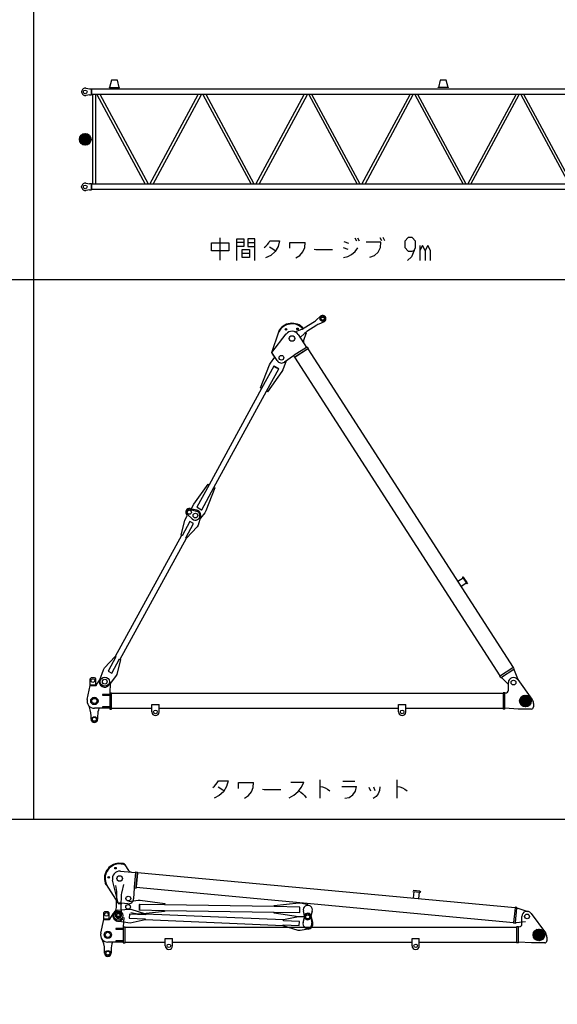
# Model space of a CAD drawing. Extents: x -44670 to 130982, y -19839 to 114499.
# Drawn here: x -13625 to -6267, y 10471 to 23945 of the extents above; entities that cross this region are included whole.
import ezdxf

# ---------------------------------------------------------------- set-up
doc = ezdxf.new("R2010")
doc.units = 0
doc.header["$MEASUREMENT"] = 0
doc.layers.get('0').update_dxf_attribs({"linetype": 'CONTINUOUS'})
doc.layers.add('2', color=7, linetype='CONTINUOUS')

# ---------------------------------------------------------------- blocks, each defined once
blk = doc.blocks.new('A$C015863FB')
at = {"layer": '2', "linetype": 'Continuous'}
for p, q in [((1237, 2431), (1327, 2407)), ((1167, 2283), (1195, 2334)), ((1268, 2301), (1200, 2363)), ((1382, 2324), (1348, 2218)), ((1115, 2078), (1167, 2283)), ((1233, 2264), (1128, 2071)), ((1177, 2044), (1282, 2237)), ((1334, 2192), (1190, 2037)), ((1282, 2237), (1233, 2264)), ((1348, 2218), (1334, 2192)), ((1119, 2076), (214, 416)), ((281, 380), (1186, 2039)), ((1128, 2071), (1115, 2078)), ((1190, 2037), (1177, 2044)), ((66, 264), (210, 419)), ((223, 412), (118, 218)), ((210, 419), (223, 412)), ((167, 192), (272, 385)), ((285, 378), (233, 173)), ((272, 385), (285, 378)), ((0, 100), (52, 237)), ((52, 237), (66, 264)), ((118, 218), (167, 192)), ((218, 146), (130, 28)), ((233, 173), (218, 146))]:
    blk.add_line(p, q, dxfattribs=at)
blk.add_circle((1227, 2393), 27.5, dxfattribs=at)
for centre, radius, start, end in [((1227, 2393), 50, 76.6478, 224.7887), ((1227, 2393), 40, 75.0905, 227.69), ((1177, 2343), 20, 331.3903, 44.7887), ((1310, 2347), 62.5, 227.69, 75.0905), ((70, 73), 75, 159.5022, 323.2783)]:
    blk.add_arc(centre, radius, start, end, dxfattribs=at)
blk = doc.blocks.new('A$C0BC509B8')
at = {"layer": '2', "linetype": 'Continuous'}
blk.add_circle((70, 73), 32.5, dxfattribs=at)
at = {"linetype": 'Continuous'}
blk.add_blockref('A$C015863FB', (0, 0), dxfattribs=at)
blk = doc.blocks.new('A$C18960EDD')
at = {"layer": '2', "linetype": 'Continuous'}
blk.add_line((1328, 2420), (1239, 2441), dxfattribs=at)
blk.add_arc((1310, 2347), 75, 342.4559, 76.6478, dxfattribs=at)
at = {"linetype": 'Continuous'}
blk.add_blockref('A$C0BC509B8', (0, 0), dxfattribs=at)
blk = doc.blocks.new('A$C00B37CE2')
at = {"layer": '2', "linetype": 'Continuous'}
for p, q in [((43, 600), (58, 615)), ((43, 512), (43, 600)), ((58, 615), (98, 615)), ((98, 615), (113, 600)), ((113, 600), (113, 512)), ((125, 510), (171, 582)), ((5765, 445), (5765, 547)), ((5892, 589), (6088, 321)), ((0, 317), (43, 505)), ((43, 505), (43, 512)), ((113, 512), (43, 512)), ((43, 505), (113, 505)), ((113, 512), (113, 505)), ((113, 505), (117, 505)), ((316, 534), (308, 405)), ((308, 405), (333, 405)), ((308, 405), (308, 400)), ((333, 400), (333, 405)), ((5718, 405), (5693, 405)), ((5693, 405), (5693, 400)), ((5718, 400), (5718, 405)), ((5718, 405), (5725, 405)), ((208, 384), (208, 375)), ((298, 384), (208, 384)), ((208, 375), (298, 375)), ((308, 384), (298, 384)), ((298, 375), (308, 375)), ((308, 400), (308, 190)), ((333, 190), (333, 400)), ((333, 400), (5693, 400)), ((5693, 400), (5693, 190)), ((5718, 190), (5718, 400)), ((5918, 287), (6005, 375)), ((5918, 301), (5991, 375)), ((5920, 275), (6017, 373)), ((5921, 319), (5974, 371)), ((5924, 265), (6028, 369)), ((5928, 255), (6037, 364)), ((5934, 247), (6046, 359)), ((5940, 239), (6053, 352)), ((5948, 232), (6060, 345)), ((5956, 227), (6066, 336)), ((5965, 222), (6071, 327)), ((5976, 218), (6075, 317)), ((5988, 216), (6077, 305)), ((6001, 215), (6077, 291)), ((6018, 218), (6075, 275)), ((308, 195), (98, 195)), ((208, 215), (208, 206)), ((298, 215), (208, 215)), ((208, 206), (298, 206)), ((308, 215), (298, 215)), ((298, 206), (308, 206)), ((308, 190), (308, 185)), ((308, 185), (333, 185)), ((884, 190), (333, 190)), ((333, 185), (333, 190)), ((884, 145), (884, 245)), ((884, 245), (984, 245)), ((984, 145), (984, 245)), ((4261, 190), (984, 190)), ((4261, 145), (4261, 245)), ((4261, 245), (4361, 245)), ((4361, 145), (4361, 245)), ((5693, 190), (4362, 190)), ((5693, 190), (5693, 185)), ((5718, 185), (5693, 185)), ((5898, 185), (5718, 195)), ((5718, 185), (5718, 190)), ((6078, 185), (5898, 185)), ((6045, 231), (6062, 247)), ((6108, 262), (6108, 215)), ((53, 45), (53, 93)), ((143, 93), (143, 45))]:
    blk.add_line(p, q, dxfattribs=at)
for centre, radius in [((78, 575), 25), ((241, 558), 62.5), ((5835, 547), 32.5), ((98, 295), 50), ((98, 295), 35), ((5998, 295), 80), ((5998, 295), 50), ((5998, 295), 37.5), ((934, 145), 25), ((4311, 145), 25), ((98, 45), 35), ((98, 45), 27.5)]:
    blk.add_circle(centre, radius, dxfattribs=at)
for centre, radius, start, end in [((241, 558), 75, 159.5022, 323.2783), ((5835, 547), 70, 36.314, 180), ((117, 515), 10, 270, 328.1416), ((5725, 445), 40, 270, 0), ((98, 295), 100, 167.2471, 270), ((6008, 262), 100, 0, 36.314), ((-247, 93), 300, 0, 30.4015), ((443, 93), 300, 160.0297, 180), ((934, 145), 50, 180, 0), ((4311, 145), 50, 180, 0), ((6078, 215), 30, 270, 0), ((98, 45), 45, 180, 0)]:
    blk.add_arc(centre, radius, start, end, dxfattribs=at)
blk = doc.blocks.new('A$C79F47AB1')
at = {"layer": '2', "linetype": 'Continuous'}
for p, q in [((1141, 2123), (1200, 2202)), ((1002, 1783), (1126, 2097)), ((1184, 2083), (1016, 1776)), ((1083, 1739), (1250, 2046)), ((1126, 2097), (1141, 2123)), ((1215, 2061), (1181, 2079)), ((1186, 2081), (1184, 2083)), ((1186, 2081), (1184, 2077)), ((1184, 2077), (1184, 2077)), ((1248, 2048), (1186, 2081)), ((1248, 2042), (1215, 2061)), ((1246, 2044), (1248, 2048)), ((1250, 2046), (1248, 2048)), ((1308, 2032), (1293, 2006)), ((1353, 2153), (1308, 2032)), ((1293, 2006), (1097, 1731)), ((1016, 1776), (298, 459)), ((1016, 1776), (1002, 1783)), ((365, 422), (1083, 1739)), ((1097, 1731), (1083, 1739)), ((87, 192), (284, 466)), ((298, 459), (130, 151)), ((197, 115), (365, 422)), ((379, 415), (254, 101)), ((284, 466), (298, 459)), ((365, 422), (379, 415)), ((60, 141), (87, 192)), ((133, 150), (194, 116)), ((240, 75), (178, 0)), ((254, 101), (240, 75))]:
    blk.add_line(p, q, dxfattribs=at)
blk.add_lwpolyline([(1248, 2048), (1248, 2048), (1248, 2048), (1248, 2048), (1248, 2048), (1248, 2048), (1248, 2048), (1248, 2048), (1248, 2048), (1248, 2048), (1248, 2048), (1248, 2048), (1248, 2048), (1248, 2048), (1248, 2048), (1248, 2048), (1248, 2048)], dxfattribs=at)
for centre, radius in [((1289, 2196), 32.5), ((27, 82), 27.5)]:
    blk.add_circle(centre, radius, dxfattribs=at)
blk = doc.blocks.new('A$C50455F53')
at = {"layer": '2', "linetype": 'Continuous'}
for p, q in [((50, 147), (139, 123)), ((81, 16), (13, 78))]:
    blk.add_line(p, q, dxfattribs=at)
for centre, radius, start, end in [((40, 108), 40, 75.0905, 227.69), ((123, 62), 62.5, 227.69, 75.0905)]:
    blk.add_arc(centre, radius, start, end, dxfattribs=at)
at = {"linetype": 'Continuous'}
blk.add_blockref('A$C79F47AB1', (12, 26), dxfattribs=at)
blk = doc.blocks.new('A$C70F74312')
at = {"layer": '2', "linetype": 'Continuous'}
for p, q in [((37, 260), (52, 423)), ((53, 454), (48, 533)), ((112, 418), (97, 254)), ((136, 524), (117, 448)), ((0, 125), (29, 220)), ((97, 213), (106, 132))]:
    blk.add_line(p, q, dxfattribs=at)
for centre, radius in [((93, 535), 35), ((93, 535), 21.8), ((46, 38), 37.5)]:
    blk.add_circle(centre, radius, dxfattribs=at)
for centre, radius, start, end in [((93, 535), 45, 345.8431, 183.5095), ((-147, 442), 200, 354.6763, 3.5095), ((311, 399), 200, 165.8431, 174.6763), ((-162, 278), 200, 342.9564, 354.6763), ((296, 236), 200, 174.6763, 186.3962)]:
    blk.add_arc(centre, radius, start, end, dxfattribs=at)
blk = doc.blocks.new('A$C139B1578')
at = {"layer": '2', "linetype": 'Continuous'}
for p, q in [((280, 812), (277, 803)), ((218, 715), (427, 695)), ((277, 803), (329, 723)), ((427, 695), (409, 496)), ((428, 705), (427, 695)), ((428, 705), (453, 703)), ((434, 494), (452, 693)), ((451, 684), (434, 503)), ((452, 693), (453, 703)), ((452, 693), (452, 693)), ((452, 688), (452, 688)), ((453, 698), (5620, 216)), ((188, 280), (112, 591)), ((27, 532), (19, 528)), ((188, 280), (27, 532)), ((408, 486), (399, 336)), ((409, 496), (408, 486)), ((408, 486), (433, 484)), ((433, 484), (434, 494)), ((5601, 7), (433, 489)), ((434, 498), (434, 498)), ((434, 494), (434, 494)), ((4220, 436), (4319, 427)), ((4315, 439), (4226, 448)), ((4234, 435), (4226, 346)), ((4305, 339), (4313, 428)), ((4320, 434), (4315, 439)), ((4315, 439), (4323, 439)), ((4320, 434), (4319, 427)), ((4319, 427), (4327, 426)), ((4328, 433), (4320, 434)), ((4323, 439), (4328, 433)), ((4327, 426), (4328, 433)), ((188, 280), (187, 274)), ((187, 274), (237, 270)), ((321, 268), (188, 280)), ((237, 270), (237, 276)), ((5620, 211), (5601, 12)), ((5621, 221), (5620, 211)), ((5646, 219), (5621, 221)), ((5626, 10), (5645, 209)), ((5645, 209), (5646, 219)), ((5645, 209), (5660, 208)), ((5660, 208), (5796, 165)), ((5601, 12), (5600, 2)), ((5625, 0), (5600, 2)), ((5625, 0), (5626, 10)), ((5641, 9), (5626, 10)), ((5764, 23), (5641, 9))]:
    blk.add_line(p, q, dxfattribs=at)
for points in [[(452, 693), (452, 693), (452, 693), (452, 692), (452, 692), (452, 692), (452, 691), (452, 691), (452, 690), (452, 689), (452, 689), (452, 688), (452, 687), (451, 686), (451, 685), (451, 685), (451, 684)], [(451, 684), (451, 684), (451, 685), (451, 685), (451, 686), (451, 686), (452, 687), (452, 687), (452, 687), (452, 688), (452, 688), (452, 688), (452, 688), (452, 688), (452, 688), (452, 688), (452, 688)], [(434, 503), (434, 502), (434, 501), (434, 500), (434, 500), (434, 499), (434, 498), (434, 497), (434, 496), (434, 496), (434, 495), (434, 495), (434, 494), (434, 494), (434, 494), (434, 494), (434, 494)], [(434, 498), (434, 498), (434, 498), (434, 499), (434, 499), (434, 499), (434, 499), (434, 499), (434, 500), (434, 500), (434, 501), (434, 501), (434, 501), (434, 502), (434, 502), (434, 502), (434, 503)]]:
    blk.add_lwpolyline(points, dxfattribs=at)
for centre, radius in [((152, 756), 10.6), ((59, 629), 10.6), ((59, 629), 7.32), ((209, 615), 37.5), ((327, 340), 32.5), ((5785, 96), 32.5)]:
    blk.add_circle(centre, radius, dxfattribs=at)
for centre, radius, start, end in [((209, 615), 209, 93.3074, 204.6763), ((209, 615), 200, 94.0468, 204.6763), ((209, 615), 209, 70.1988, 76.128), ((209, 615), 200, 70.1988, 75.4766), ((209, 615), 100, 84.6763, 193.7286), ((371, 751), 50, 213.3662, 264.6763), ((327, 340), 72, 264.6763, 356.8246)]:
    blk.add_arc(centre, radius, start, end, dxfattribs=at)
blk = doc.blocks.new('A$C4A856E5C')
at = {"linetype": 'Continuous', "flags": 128}
for points in [[(310, 1260), (245, 1266)], [(309, 1270), (247, 1276)]]:
    blk.add_lwpolyline(points, dxfattribs=at)
at = {"linetype": 'Continuous'}
for name, p, rotation in [('A$C50455F53', (2947, 556), 117.6556428234596), ('A$C18960EDD', (145, 589), 296.1320932951223), ('A$C70F74312', (304, 1107), 183.2783323314545)]:
    blk.add_blockref(name, p, dxfattribs=dict(at, rotation=rotation))
for name, p in [('A$C139B1578', (51, 452)), ('A$C00B37CE2', (0, 0))]:
    blk.add_blockref(name, p, dxfattribs=at)
blk = doc.blocks.new('A$C6DE2777E')
at = {"layer": '2', "linetype": 'Continuous'}
for p, q in [((3135, 5507), (3193, 5560)), ((2972, 5400), (3110, 5489)), ((3142, 5438), (3005, 5349)), ((3242, 5485), (3170, 5453)), ((2526, 5065), (2625, 5347)), ((2526, 5065), (2724, 5317)), ((2625, 5347), (2617, 5351)), ((2843, 5346), (2936, 5381)), ((2887, 5309), (3001, 5133)), ((2973, 5324), (2914, 5267)), ((2993, 5318), (2962, 5227)), ((3001, 5321), (2993, 5318)), ((3001, 5133), (2833, 5025)), ((3009, 5138), (3001, 5133)), ((3009, 5138), (3023, 5117)), ((2511, 4919), (2570, 4998)), ((2526, 5065), (2521, 5062)), ((2521, 5062), (2548, 5020)), ((2599, 4953), (2526, 5065)), ((2548, 5020), (2554, 5023)), ((2824, 5019), (2701, 4933)), ((2833, 5025), (2824, 5019)), ((2824, 5019), (2838, 4998)), ((2838, 4998), (2846, 5004)), ((5652, 638), (2842, 5001)), ((2846, 5004), (3014, 5112)), ((2846, 5004), (2846, 5004)), ((2850, 5006), (2850, 5006)), ((3007, 5107), (2854, 5008)), ((3010, 5109), (3010, 5109)), ((3014, 5112), (3023, 5117)), ((3014, 5112), (3014, 5112)), ((3018, 5115), (5829, 751)), ((2373, 4579), (2497, 4893)), ((2554, 4878), (2387, 4571)), ((2497, 4893), (2511, 4919)), ((2585, 4856), (2552, 4875)), ((2557, 4877), (2554, 4878)), ((2557, 4877), (2555, 4873)), ((2555, 4873), (2555, 4873)), ((2618, 4843), (2557, 4877)), ((2619, 4838), (2585, 4856)), ((2723, 4949), (2678, 4828)), ((2453, 4535), (2621, 4842)), ((2664, 4802), (2467, 4527)), ((2616, 4840), (2618, 4843)), ((2621, 4842), (2618, 4843)), ((2678, 4828), (2664, 4802)), ((2387, 4571), (1668, 3254)), ((1735, 3218), (2453, 4535)), ((2387, 4571), (2373, 4579)), ((2467, 4527), (2453, 4535)), ((1458, 2987), (1654, 3262)), ((1668, 3254), (1501, 2947)), ((1654, 3262), (1668, 3254)), ((1568, 2911), (1735, 3218)), ((1749, 3210), (1625, 2897)), ((1735, 3218), (1749, 3210)), ((1430, 2937), (1458, 2987)), ((1439, 2786), (1371, 2848)), ((1408, 2916), (1498, 2893)), ((1499, 2905), (1410, 2926)), ((1501, 2947), (1503, 2946)), ((1503, 2946), (1565, 2912)), ((1610, 2870), (1549, 2796)), ((1565, 2912), (1568, 2911)), ((1625, 2897), (1610, 2870)), ((1286, 2563), (1338, 2768)), ((1404, 2749), (1299, 2556)), ((1338, 2768), (1366, 2819)), ((1348, 2529), (1453, 2722)), ((1453, 2722), (1404, 2749)), ((1519, 2703), (1505, 2677)), ((1553, 2810), (1519, 2703)), ((1290, 2561), (385, 902)), ((1299, 2556), (1286, 2563)), ((1505, 2677), (1361, 2522)), ((452, 865), (1357, 2524)), ((1361, 2522), (1348, 2529)), ((5145, 1977), (5071, 1928)), ((5113, 1862), (5188, 1910)), ((5138, 1989), (5144, 1992)), ((5138, 1989), (5191, 1905)), ((5151, 1991), (5144, 1992)), ((5199, 1916), (5151, 1991)), ((5197, 1909), (5191, 1905)), ((5191, 1905), (5196, 1898)), ((5196, 1898), (5202, 1902)), ((5197, 1909), (5199, 1916)), ((5202, 1902), (5197, 1909)), ((5199, 1916), (5203, 1909)), ((5203, 1909), (5202, 1902)), ((237, 749), (381, 904)), ((394, 897), (288, 704)), ((338, 677), (443, 870)), ((381, 904), (394, 897)), ((456, 863), (404, 658)), ((443, 870), (456, 863)), ((171, 585), (222, 723)), ((222, 723), (237, 749)), ((288, 704), (338, 677)), ((5825, 749), (5656, 640)), ((5670, 619), (5838, 728)), ((5833, 754), (5825, 749)), ((5846, 733), (5833, 754)), ((5838, 728), (5846, 733)), ((5838, 728), (5846, 715)), ((5846, 715), (5897, 581)), ((43, 600), (58, 615)), ((43, 512), (43, 600)), ((58, 615), (98, 615)), ((98, 615), (113, 600)), ((113, 600), (113, 512)), ((125, 510), (171, 582)), ((389, 632), (301, 514)), ((404, 658), (389, 632)), ((5656, 640), (5648, 635)), ((5662, 614), (5648, 635)), ((5662, 614), (5670, 619)), ((5678, 607), (5670, 619)), ((5765, 519), (5678, 607)), ((5765, 445), (5765, 547)), ((5892, 589), (6088, 321)), ((0, 317), (43, 505)), ((43, 505), (43, 512)), ((113, 512), (43, 512)), ((43, 505), (113, 505)), ((113, 512), (113, 505)), ((113, 505), (117, 505)), ((316, 534), (308, 405)), ((308, 405), (333, 405)), ((308, 405), (308, 400)), ((333, 400), (333, 405)), ((5718, 405), (5693, 405)), ((5693, 405), (5693, 400)), ((5718, 400), (5718, 405)), ((5718, 405), (5725, 405)), ((208, 384), (208, 375)), ((298, 384), (208, 384)), ((208, 375), (298, 375)), ((308, 384), (298, 384)), ((298, 375), (308, 375)), ((308, 400), (308, 190)), ((333, 190), (333, 400)), ((333, 400), (5693, 400)), ((5693, 400), (5693, 190)), ((5718, 190), (5718, 400)), ((5918, 287), (6005, 375)), ((5918, 301), (5991, 375)), ((5920, 275), (6017, 373)), ((5921, 319), (5974, 371)), ((5924, 265), (6028, 369)), ((5928, 255), (6037, 364)), ((5934, 247), (6046, 359)), ((5940, 239), (6053, 352)), ((5948, 232), (6060, 345)), ((5956, 227), (6066, 336)), ((5965, 222), (6071, 327)), ((5976, 218), (6075, 317)), ((5988, 216), (6077, 305)), ((6001, 215), (6077, 291)), ((6018, 218), (6075, 275)), ((308, 195), (98, 195)), ((208, 215), (208, 206)), ((298, 215), (208, 215)), ((208, 206), (298, 206)), ((308, 215), (298, 215)), ((298, 206), (308, 206)), ((308, 190), (308, 185)), ((308, 185), (333, 185)), ((884, 190), (333, 190)), ((333, 185), (333, 190)), ((884, 145), (884, 245)), ((884, 245), (984, 245)), ((984, 145), (984, 245)), ((4261, 190), (984, 190)), ((4261, 145), (4261, 245)), ((4261, 245), (4361, 245)), ((4361, 145), (4361, 245)), ((5693, 190), (4362, 190)), ((5693, 190), (5693, 185)), ((5718, 185), (5693, 185)), ((5898, 185), (5718, 195)), ((5718, 185), (5718, 190)), ((6078, 185), (5898, 185)), ((6045, 231), (6062, 247)), ((6108, 262), (6108, 215)), ((53, 45), (53, 93)), ((143, 93), (143, 45))]:
    blk.add_line(p, q, dxfattribs=at)
for points in [[(2854, 5008), (2853, 5008), (2852, 5008), (2852, 5007), (2851, 5007), (2850, 5006), (2849, 5006), (2849, 5005), (2848, 5005), (2848, 5004), (2847, 5004), (2847, 5004), (2847, 5004), (2846, 5004), (2846, 5004), (2846, 5004), (2846, 5004)], [(2850, 5006), (2850, 5006), (2850, 5006), (2850, 5006), (2850, 5006), (2850, 5006), (2851, 5006), (2851, 5007), (2851, 5007), (2851, 5007), (2852, 5007), (2852, 5007), (2852, 5008), (2853, 5008), (2853, 5008), (2853, 5008), (2854, 5008)], [(3014, 5112), (3014, 5112), (3014, 5112), (3014, 5112), (3013, 5111), (3013, 5111), (3013, 5111), (3012, 5111), (3012, 5110), (3011, 5110), (3011, 5109), (3010, 5109), (3009, 5109), (3008, 5108), (3008, 5108), (3007, 5107), (3007, 5107)], [(3007, 5107), (3007, 5107), (3007, 5107), (3008, 5108), (3008, 5108), (3008, 5108), (3009, 5108), (3009, 5109), (3009, 5109), (3010, 5109), (3010, 5109), (3010, 5109), (3010, 5109), (3010, 5109), (3010, 5109), (3010, 5109), (3010, 5109)], [(2618, 4843), (2618, 4843), (2618, 4843), (2618, 4843), (2618, 4843), (2618, 4843), (2618, 4843), (2618, 4843), (2618, 4843), (2618, 4843), (2618, 4843), (2618, 4843), (2618, 4843), (2618, 4843), (2618, 4843), (2618, 4843), (2618, 4843)], [(1503, 2946), (1503, 2946), (1503, 2946), (1503, 2946), (1503, 2946), (1503, 2946), (1503, 2946), (1503, 2946), (1503, 2946), (1503, 2946), (1503, 2946), (1503, 2946), (1503, 2946), (1503, 2946), (1503, 2946), (1503, 2946), (1503, 2946)]]:
    blk.add_lwpolyline(points, dxfattribs=at)
for centre, radius in [((3223, 5526), 35), ((3223, 5526), 21.8), ((2722, 5381), 10.6), ((2879, 5387), 10.6), ((2722, 5381), 7.32), ((2803, 5255), 37.5), ((2659, 4992), 32.5), ((1398, 2878), 27.5), ((1481, 2832), 32.5), ((78, 575), 25), ((241, 559), 62.5), ((241, 559), 32.5), ((5835, 547), 32.5), ((98, 295), 50), ((98, 295), 35), ((5998, 295), 80), ((5998, 295), 50), ((5998, 295), 37.5), ((934, 145), 25), ((4311, 145), 25), ((98, 45), 35), ((98, 45), 27.5)]:
    blk.add_circle(centre, radius, dxfattribs=at)
for centre, radius, start, end in [((3223, 5526), 45, 293.9515, 131.6178), ((2803, 5255), 209, 41.4157, 152.7846), ((2803, 5255), 200, 42.1551, 152.7846), ((2864, 5568), 200, 291.0648, 302.7846), ((3002, 5657), 200, 302.7846, 311.6178), ((3251, 5270), 200, 113.9515, 122.7846), ((2803, 5255), 100, 32.7846, 141.8369), ((3113, 5181), 200, 122.7846, 134.5045), ((2803, 5255), 200, 18.3071, 23.5849), ((2803, 5255), 209, 18.3071, 24.2364), ((3010, 5211), 50, 161.4745, 212.7846), ((2659, 4992), 72, 212.7846, 304.9329), ((1398, 2878), 50, 76.6478, 224.7887), ((1398, 2878), 40, 75.0905, 227.69), ((1348, 2828), 20, 331.3903, 44.7887), ((1413, 2946), 20, 257.9918, 331.3903), ((1481, 2832), 62.5, 227.69, 75.0905), ((1481, 2832), 75, 342.4559, 76.6478), ((241, 559), 75, 159.5022, 323.2783), ((5835, 547), 70, 36.314, 180), ((117, 515), 10, 270, 328.1416), ((5725, 445), 40, 270, 0), ((98, 295), 100, 167.2471, 270), ((6008, 262), 100, 0, 36.314), ((-247, 93), 300, 0, 30.4015), ((443, 93), 300, 160.0297, 180), ((934, 145), 50, 180, 0), ((4311, 145), 50, 180, 0), ((6078, 215), 30, 270, 0), ((98, 45), 45, 180, 0)]:
    blk.add_arc(centre, radius, start, end, dxfattribs=at)
blk = doc.blocks.new('A$C04D24885')
at = {"layer": '2', "linetype": 'Continuous'}
for p, q in [((439, 1508), (414, 1409)), ((521, 1508), (439, 1508)), ((546, 1409), (521, 1508)), ((4939, 1508), (4914, 1409)), ((5021, 1508), (4939, 1508)), ((5046, 1409), (5021, 1508)), ((89, 1398), (93, 1398)), ((93, 1398), (136, 1390)), ((136, 1390), (136, 1390)), ((140, 1390), (164, 1390)), ((164, 1309), (164, 1390)), ((165, 1386), (164, 1390)), ((168, 1384), (169, 1384)), ((171, 1387), (169, 1383)), ((169, 1315), (169, 1384)), ((8989, 1387), (171, 1387)), ((171, 1311), (171, 1387)), ((410, 1403), (410, 1409)), ((410, 1409), (550, 1409)), ((550, 1403), (550, 1409)), ((4910, 1403), (4910, 1409)), ((5050, 1409), (4910, 1409)), ((5050, 1403), (5050, 1409)), ((8989, 1387), (8989, 1311)), ((8991, 1383), (8989, 1387)), ((8992, 1384), (8991, 1384)), ((8991, 1384), (8991, 1315)), ((8996, 1390), (8995, 1386)), ((8996, 1390), (9022, 1390)), ((8996, 1390), (8996, 1367)), ((9071, 1398), (9022, 1390)), ((9022, 1390), (9022, 1390)), ((93, 1301), (89, 1300)), ((136, 1308), (93, 1301)), ((136, 1308), (136, 1308)), ((140, 1309), (164, 1309)), ((164, 1309), (165, 1313)), ((168, 1315), (169, 1315)), ((171, 1311), (169, 1315)), ((8989, 1311), (171, 1311)), ((181, 1311), (181, 87)), ((219, 1311), (219, 87)), ((240, 1311), (901, 87)), ((944, 87), (283, 1311)), ((966, 87), (1627, 1311)), ((1009, 87), (1670, 1311)), ((1690, 1311), (2351, 87)), ((2394, 87), (1733, 1311)), ((2416, 87), (3077, 1311)), ((2459, 87), (3120, 1311)), ((3140, 1311), (3801, 87)), ((3844, 87), (3183, 1311)), ((3866, 87), (4527, 1311)), ((3909, 87), (4570, 1311)), ((4590, 1311), (5251, 87)), ((5294, 87), (4633, 1311)), ((5316, 87), (5977, 1311)), ((5359, 87), (6020, 1311)), ((6040, 1311), (6701, 87)), ((6744, 87), (6083, 1311)), ((6766, 87), (7427, 1311)), ((6809, 87), (7470, 1311)), ((7490, 1311), (8151, 87)), ((8194, 87), (7533, 1311)), ((8216, 87), (8877, 1311)), ((8259, 87), (8920, 1311)), ((8941, 1311), (8941, 87)), ((8979, 1311), (8979, 87)), ((8991, 1315), (8989, 1311)), ((8992, 1315), (8991, 1315)), ((8995, 1313), (8996, 1309)), ((8996, 1332), (8996, 1309)), ((9022, 1309), (8996, 1309)), ((9022, 1309), (9071, 1300)), ((9022, 1309), (9022, 1309)), ((0, 692), (88, 779)), ((0, 706), (74, 779)), ((2, 679), (100, 777)), ((4, 723), (56, 776)), ((6, 669), (110, 773)), ((11, 659), (120, 769)), ((16, 651), (128, 763)), ((23, 643), (136, 756)), ((30, 637), (143, 749)), ((39, 631), (148, 741)), ((48, 626), (153, 731)), ((58, 622), (157, 721)), ((70, 620), (159, 709)), ((84, 619), (160, 696)), ((100, 622), (157, 679)), ((9000, 692), (9088, 779)), ((9000, 706), (9074, 779)), ((9002, 679), (9100, 777)), ((9004, 723), (9056, 776)), ((9006, 669), (9110, 773)), ((9011, 659), (9120, 769)), ((9016, 651), (9128, 763)), ((9023, 643), (9136, 756)), ((9030, 637), (9143, 749)), ((9039, 631), (9148, 741)), ((9048, 626), (9153, 731)), ((9058, 622), (9157, 721)), ((9070, 620), (9159, 709)), ((9084, 619), (9160, 696)), ((9100, 622), (9157, 679)), ((128, 635), (144, 652)), ((9128, 635), (9144, 652)), ((89, 98), (93, 98)), ((93, 1), (89, 0)), ((93, 98), (136, 90)), ((136, 8), (93, 1)), ((136, 90), (136, 90)), ((136, 8), (136, 8)), ((164, 90), (140, 90)), ((140, 9), (164, 9)), ((164, 9), (164, 90)), ((165, 86), (164, 90)), ((165, 13), (164, 9)), ((169, 84), (168, 84)), ((169, 15), (168, 15)), ((171, 87), (169, 83)), ((169, 15), (169, 84)), ((171, 11), (169, 15)), ((8989, 87), (171, 87)), ((171, 11), (171, 87)), ((8989, 11), (171, 11)), ((8989, 87), (8989, 11)), ((8991, 83), (8989, 87)), ((8991, 15), (8989, 11)), ((8991, 84), (8991, 15)), ((8992, 84), (8991, 84)), ((8992, 15), (8991, 15)), ((8996, 90), (8995, 86)), ((8995, 13), (8996, 9)), ((8996, 90), (9022, 90)), ((8996, 90), (8996, 67)), ((8996, 32), (8996, 9)), ((9022, 9), (8996, 9)), ((9071, 98), (9022, 90)), ((9022, 90), (9022, 90)), ((9022, 9), (9071, 0)), ((9022, 9), (9022, 9))]:
    blk.add_line(p, q, dxfattribs=at)
for points in [[(32, 1363), (32, 1363), (32, 1362), (32, 1362), (31, 1361), (31, 1360), (31, 1360), (31, 1359), (31, 1359), (31, 1359), (31, 1358), (31, 1357), (31, 1357), (31, 1357), (30, 1352), (30, 1350), (30, 1350), (30, 1350), (30, 1350), (30, 1349), (30, 1348), (30, 1346), (30, 1345), (30, 1343), (31, 1342), (31, 1340), (32, 1335)], [(8995, 1353), (8995, 1356), (8995, 1360), (8996, 1363), (8996, 1367)], [(8995, 1346), (8995, 1346), (8995, 1346), (8995, 1347), (8995, 1347), (8995, 1347), (8995, 1348), (8995, 1348), (8995, 1349), (8995, 1350), (8995, 1350), (8995, 1351), (8995, 1351), (8995, 1352), (8995, 1352), (8995, 1352), (8995, 1353)], [(8996, 1367), (8999, 1370), (9001, 1372), (9004, 1375), (9006, 1377), (9009, 1380), (9013, 1383), (9017, 1386), (9022, 1390)], [(136, 1308), (136, 1308), (137, 1308), (137, 1309), (137, 1309), (137, 1309), (138, 1309), (138, 1309), (138, 1309), (138, 1309), (139, 1309), (139, 1309), (139, 1309), (139, 1309), (139, 1309), (140, 1309), (140, 1309)], [(8996, 1332), (8996, 1336), (8995, 1339), (8995, 1342), (8995, 1346)], [(9022, 1309), (9017, 1312), (9013, 1316), (9009, 1319), (9006, 1321), (9004, 1324), (9001, 1326), (8999, 1329), (8996, 1332)], [(32, 35), (32, 36), (32, 36), (32, 37), (31, 37), (31, 38), (31, 39), (31, 39), (31, 40), (31, 40), (31, 40), (31, 41), (31, 41), (31, 42), (30, 47), (30, 48), (30, 49), (30, 49), (30, 49), (30, 49), (30, 51), (30, 52), (30, 54), (30, 55), (31, 57), (31, 59), (32, 63)], [(140, 90), (140, 90), (139, 90), (139, 90), (139, 90), (139, 90), (139, 90), (138, 90), (138, 90), (138, 90), (138, 90), (137, 90), (137, 90), (137, 90), (137, 90), (136, 90), (136, 90)], [(136, 8), (136, 8), (137, 8), (137, 9), (137, 9), (137, 9), (138, 9), (138, 9), (138, 9), (138, 9), (139, 9), (139, 9), (139, 9), (139, 9), (139, 9), (140, 9), (140, 9)], [(8995, 53), (8995, 56), (8995, 60), (8996, 63), (8996, 67)], [(8995, 46), (8995, 46), (8995, 46), (8995, 47), (8995, 47), (8995, 47), (8995, 48), (8995, 48), (8995, 49), (8995, 50), (8995, 50), (8995, 51), (8995, 51), (8995, 52), (8995, 52), (8995, 52), (8995, 53)], [(8996, 32), (8996, 36), (8995, 39), (8995, 42), (8995, 46)], [(8996, 67), (8999, 70), (9001, 72), (9004, 75), (9006, 77), (9009, 80), (9013, 83), (9017, 86), (9022, 90)], [(9022, 9), (9017, 12), (9013, 16), (9009, 19), (9006, 21), (9004, 24), (9001, 26), (8999, 29), (8996, 32)]]:
    blk.add_lwpolyline(points, dxfattribs=at)
for centre, radius in [((80, 1349), 25), ((9080, 1349), 25), ((80, 699), 80), ((9080, 699), 80), ((80, 49), 25), ((9080, 49), 25)]:
    blk.add_circle(centre, radius, dxfattribs=at)
for centre, radius, start, end in [((80, 1349), 50, 79.95, 163.783), ((140, 1410), 20, 259.95, 270), ((168, 1387), 3, 195, 270), ((8992, 1387), 3, 270, 345), ((9080, 1349), 50, 259.95, 100.05), ((80, 1349), 50, 196.5017, 280.05), ((168, 1312), 3, 90, 165), ((8992, 1312), 3, 15, 90), ((80, 49), 50, 79.95, 163.4983), ((80, 49), 50, 196.217, 280.05), ((140, -11), 20, 90, 100.0259), ((168, 87), 3, 195, 270), ((168, 12), 3, 90, 165), ((8992, 87), 3, 270, 345), ((8992, 12), 3, 15, 90), ((9080, 49), 50, 259.95, 100.05)]:
    blk.add_arc(centre, radius, start, end, dxfattribs=at)

msp = doc.modelspace()

# ---------------------------------------------------------------- linework, layer by layer
at = {"layer": '2', "linetype": 'Continuous'}
for p, q in [((-13435.2, 35999), (-13435.2, 12999)), ((-39435.3, 20389.4), (564.7, 20389.4)), ((564.7, 12999), (-39435.3, 12999))]:
    msp.add_line(p, q, dxfattribs=at)
for points in [[(-11001.3, 20782.7), (-11001.3, 20891), (-10763.3, 20891), (-10763.3, 20782.7), (-11001.3, 20782.7)], [(-10882.3, 20654.7), (-10882.3, 20959.9)], [(-10653.5, 20649.8), (-10653.5, 20945.1), (-10557.3, 20945.1), (-10557.3, 20841.8), (-10653.5, 20841.8)], [(-10557.3, 20895.9), (-10653.5, 20895.9)], [(-10406.3, 20649.8), (-10406.3, 20945.1), (-10502.4, 20945.1), (-10502.4, 20841.8), (-10406.3, 20841.8)], [(-10502.4, 20895.9), (-10406.3, 20895.9)], [(-10278.1, 20827), (-10254.7, 20846.2), (-10233.7, 20868.4), (-10215.5, 20893.3), (-10200.3, 20920.5), (-10067.6, 20920.5), (-10088.6, 20840.7), (-10130.3, 20771), (-10189.1, 20717.2), (-10259.8, 20684.3)], [(-9925.7, 20817.1), (-9925.7, 20895.9), (-9719.7, 20895.9)], [(-9843.3, 20684.3), (-9788.8, 20716.9), (-9747.3, 20767), (-9723.4, 20829), (-9719.7, 20895.9)], [(-9188.7, 20910.7), (-9124.6, 20886)], [(-9037.7, 20959.9), (-9014.8, 20920.5)], [(-9001, 20959.9), (-8978.2, 20920.5)], [(-8680.6, 20900.8), (-8882, 20900.8)], [(-8831.7, 20694.1), (-8767.7, 20716.7), (-8716.6, 20764), (-8685.9, 20828.6), (-8680.6, 20900.8)], [(-8666.9, 20920.5), (-8689.8, 20959.9)], [(-8625.7, 20920.5), (-8648.6, 20964.8)], [(-8254.9, 20964.8), (-8309.9, 20964.8), (-8355.6, 20915.6), (-8355.6, 20827), (-8309.9, 20777.8), (-8254.9, 20777.8), (-8227.5, 20787.6), (-8209.2, 20827), (-8209.2, 20915.6), (-8254.9, 20964.8)], [(-10479.5, 20802.4), (-10479.5, 20689.2), (-10580.2, 20689.2), (-10580.2, 20802.4), (-10479.5, 20802.4)], [(-10204.9, 20836.8), (-10182.8, 20824.6), (-10161.7, 20810.6), (-10141.5, 20795), (-10122.5, 20777.8)], [(-9596.1, 20807.3), (-9573.2, 20802.4), (-9344.3, 20802.4)], [(-9197.9, 20827), (-9133.8, 20807.3)], [(-9193.3, 20689.2), (-9135.7, 20705.5), (-9082.2, 20734), (-9035.2, 20773.4), (-8996.5, 20822.1)], [(-8227.5, 20787.6), (-8264.1, 20699), (-8319, 20649.8)], [(-8149.7, 20856.5), (-8149.7, 20649.8)], [(-8003.2, 20649.8), (-8003.2, 20787.6), (-8039.8, 20856.5), (-8076.4, 20787.6), (-8113, 20856.5), (-8149.7, 20787.6)], [(-8076.4, 20787.6), (-8076.4, 20649.8)], [(-10580.2, 20748.2), (-10479.5, 20748.2)], [(-10983, 13436.6), (-10959.6, 13455.8), (-10938.6, 13478), (-10920.4, 13502.9), (-10905.2, 13530.1), (-10772.5, 13530.1), (-10793.5, 13450.3), (-10835.2, 13380.5), (-10894, 13326.8), (-10964.7, 13293.8)], [(-10630.6, 13426.7), (-10630.6, 13505.5), (-10424.6, 13505.5)], [(-10548.2, 13293.8), (-10493.7, 13326.5), (-10452.2, 13376.6), (-10428.3, 13438.6), (-10424.6, 13505.5)], [(-9934.8, 13298.7), (-9870.8, 13333.2), (-9815, 13381.5), (-9770, 13441.5), (-9738, 13510.4)], [(-9911.9, 13510.4), (-9738, 13510.4)], [(-9518.3, 13544.8), (-9518.3, 13293.8)], [(-9202.4, 13525.2), (-9037.7, 13525.2)], [(-8460.9, 13544.8), (-8460.9, 13293.8)], [(-10909.8, 13446.4), (-10887.7, 13434.2), (-10866.6, 13420.2), (-10846.4, 13404.6), (-10827.4, 13387.3)], [(-10301, 13416.9), (-10278.1, 13412), (-10049.3, 13412)], [(-9806.7, 13392.3), (-9777.4, 13374.5), (-9750.5, 13352.7), (-9726.6, 13327.3), (-9706, 13298.7)], [(-9518.3, 13451.3), (-9481, 13446.2), (-9445, 13434.4), (-9411.3, 13416.2), (-9381, 13392.3)], [(-9216.2, 13451.3), (-9014.8, 13451.3)], [(-9175, 13293.8), (-9115.8, 13303.5), (-9064.6, 13336.9), (-9029, 13388.9), (-9014.8, 13451.3)], [(-8845.4, 13441.5), (-8822.5, 13392.3)], [(-8694.4, 13446.4), (-8699, 13397.4), (-8717.1, 13352.2), (-8747, 13314.8), (-8785.9, 13288.9)], [(-8781.3, 13446.4), (-8763, 13397.2)], [(-8460.9, 13451.3), (-8423.6, 13446.2), (-8387.6, 13434.4), (-8354, 13416.2), (-8323.6, 13392.3)]]:
    msp.add_lwpolyline(points, dxfattribs=at)

# ---------------------------------------------------------------- block references
for name, p in [('A$C04D24885', (-12807.5, 21608.6)), ('A$C6DE2777E', (-12701, 14327.3))]:
    msp.add_blockref(name, p)
at = {"linetype": 'Continuous'}
msp.add_blockref('A$C4A856E5C', (-12516, 11126.5), dxfattribs=at)

doc.saveas('drawing.dxf')
